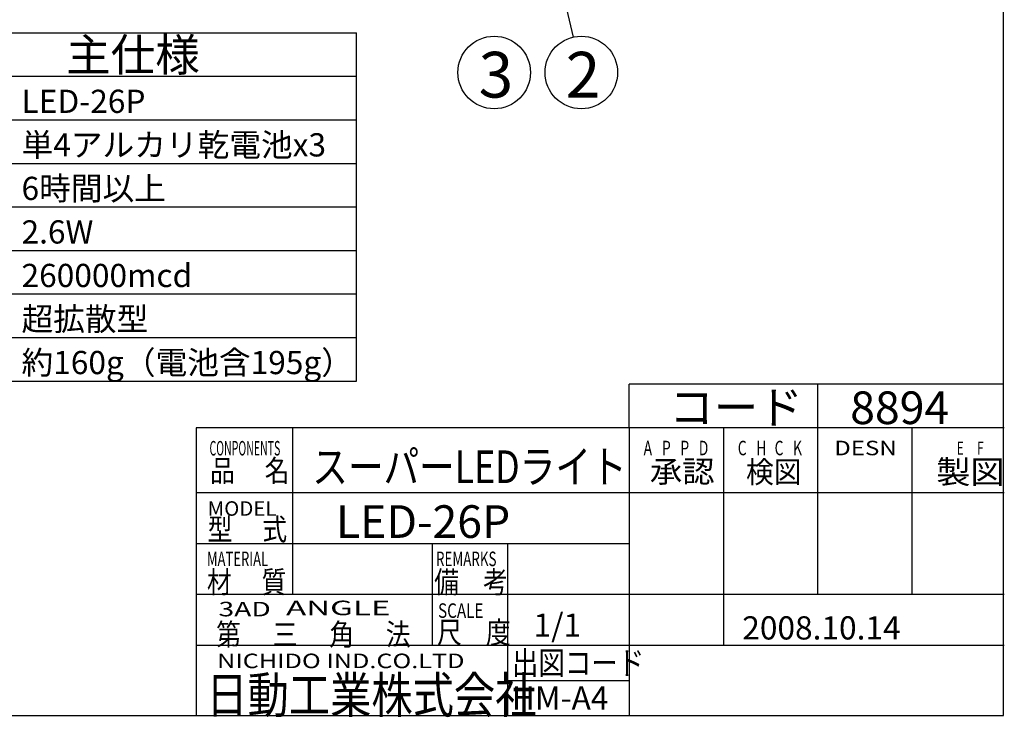
# Model space of a CAD drawing. Extents: x 302 to 579, y 58 to 250.
# Drawn here: x 443 to 579, y 58 to 154 of the extents above; entities that cross this region are included whole.
import ezdxf

# ---------------------------------------------------------------- set-up
doc = ezdxf.new("R2010")
doc.units = 0
doc.header["$LTSCALE"] = 4.61881
doc.header["$MEASUREMENT"] = 0
doc.layers.get('0').update_dxf_attribs({"linetype": 'CONTINUOUS'})
doc.styles.get("Standard").update_dxf_attribs({"font": 'TXT', "bigfont": 'BIGFONT'})
doc.styles.add('高3.2', font='txt.shx', dxfattribs={"height": 3.2, "bigfont": 'bigfont.shx'})
doc.styles.add('高4.5', font='txt.shx', dxfattribs={"height": 4.5, "bigfont": 'bigfont.shx'})
doc.styles.add('高6.3', font='txt.shx', dxfattribs={"height": 6.3, "bigfont": 'bigfont.shx'})

msp = doc.modelspace()

# ---------------------------------------------------------------- linework, layer by layer
at = {"color": 3}
for p, q in [((578.51, 57.91), (578.51, 237.91)), ((424.04, 152.01), (489.4, 152.01)), ((489.4, 104.01), (489.4, 152.01)), ((424.04, 146.01), (489.4, 146.01)), ((424.04, 104.01), (489.4, 104.01)), ((578.41, 103.58), (526.94, 103.58)), ((526.94, 97.58), (526.94, 103.58)), ((552.94, 97.58), (552.94, 103.58)), ((578.63, 97.58), (467.33, 97.58)), ((467.33, 97.58), (467.33, 57.91)), ((480.58, 97.58), (480.58, 74.58)), ((526.94, 97.58), (526.94, 57.91)), ((539.94, 97.58), (539.94, 67.58)), ((552.94, 74.58), (552.94, 97.58)), ((565.94, 74.58), (565.94, 97.58)), ((578.63, 88.58), (467.33, 88.58)), ((526.94, 81.58), (467.33, 81.58)), ((499.88, 67.58), (499.88, 81.58)), ((510.21, 81.58), (510.21, 57.91)), ((578.63, 74.58), (467.33, 74.58)), ((578.63, 67.58), (467.33, 67.58)), ((510.21, 62.74), (526.94, 62.74)), ((301.51, 57.91), (578.51, 57.91))]:
    msp.add_line(p, q, dxfattribs=at)
at = {"color": 7}
for p, q in [((515.86, 165.99), (519.24, 151.4)), ((424.04, 140.01), (489.4, 140.01)), ((424.04, 134.01), (489.4, 134.01)), ((424.04, 128.01), (489.4, 128.01)), ((424.04, 122.01), (489.4, 122.01)), ((424.04, 116.01), (489.4, 116.01)), ((424.04, 110.01), (489.4, 110.01))]:
    msp.add_line(p, q, dxfattribs=at)
for centre in [(508.37, 146.53), (520.37, 146.53)]:
    msp.add_circle(centre, 5, dxfattribs=at)

# ---------------------------------------------------------------- texts
at = {"color": 3}
for s, height, style, p in [('主仕様', 4.5, '高4.5', (449.4, 146.71)), ('LED-26P', 3.2, '高3.2', (443.26, 140.96)), ('単4アルカリ乾電池x3', 3.2, '高3.2', (443.26, 134.96)), ('6時間以上', 3.2, '高3.2', (443.26, 128.96)), ('2.6W', 3.2, '高3.2', (443.26, 122.96)), ('260000mcd', 3.2, '高3.2', (443.26, 116.96)), ('超拡散型', 3.2, '高3.2', (443.26, 110.96)), ('約160g（電池含195g）', 3.2, '高3.2', (443.26, 104.96)), ('コード', 4.5, '高4.5', (532.47, 98.13)), ('8894', 4.5, '高4.5', (557.41, 98.08)), ('LED-26P', 4.5, '高4.5', (486.57, 82.39)), ('1/1', 3.2, '高3.2', (513.79, 68.77)), ('2008.10.14', 3.2, '高3.2', (542.54, 68.39))]:
    msp.add_text(s, height=height, dxfattribs=dict(at, style=style)).set_placement(p)
at = {"color": 4, "style": '高6.3'}
for s, p in [('3', (506.22, 143.08)), ('2', (518.22, 143.08))]:
    msp.add_text(s, height=6.3, dxfattribs=at).set_placement(p)
at = {"color": 3}
for s, height, width, p in [('CONPONENTS', 2, 0.53316, (469.15, 93.75)), ('A', 2, 0.7, (528.95, 93.78)), ('P', 2, 0.7, (531.48, 93.78)), ('P', 2, 0.7, (534.02, 93.78)), ('D', 2, 0.7, (536.55, 93.78)), ('C', 2, 0.7, (541.92, 93.78)), ('H', 2, 0.7, (544.46, 93.78)), ('C', 2, 0.7, (546.99, 93.78)), ('K', 2, 0.7, (549.53, 93.78)), ('DESN', 2, 1.216763, (555.2, 93.78)), ('E', 1.8, 0.666667, (572.08, 93.87)), ('F', 1.8, 0.666667, (574.89, 93.87)), ('名', 3, 0.833333, (476.75, 90.15)), ('品', 3, 0.833333, (469.22, 90.15)), ('承認', 3, 1.089473, (529.81, 90.04)), ('検図', 3, 0.931761, (543.06, 89.98)), ('製図', 3.2, 1.076369, (569.26, 89.88)), ('MODEL', 2, 1.031073, (468.89, 85.44)), ('型', 3, 0.833333, (468.89, 82.07)), ('式', 3, 0.833333, (476.43, 82.07)), ('MATERIAL', 2, 0.659278, (468.8, 78.5)), ('REMARKS', 2, 0.675794, (500.35, 78.5)), ('材', 3, 0.833333, (468.8, 74.81)), ('質', 3, 0.833333, (476.33, 74.81)), ('備', 3, 0.833333, (500.11, 74.81)), ('考', 3, 0.833333, (506.84, 74.81)), ('3AD', 2, 1.42614, (470.39, 71.58)), ('ANGLE', 2, 1.669884, (479.7, 71.74)), ('SCALE', 2, 0.771963, (500.63, 71.37)), ('第', 3, 0.833333, (470.07, 67.58)), ('三', 3, 0.833333, (477.86, 67.58)), ('角', 3, 0.833333, (485.65, 67.58)), ('法', 3, 0.833333, (493.44, 67.58)), ('尺', 3, 0.833333, (500.5, 67.87)), ('度', 3, 0.833333, (507.23, 67.87)), ('NICHIDO IND.CO.LTD', 2, 1.274876, (470.19, 64.44)), ('出図コード', 3.2, 0.835686, (510.8, 63.56)), ('日動工業株式会社', 5, 0.833333, (468.71, 58.24)), ('HM-A4', 3.2, 0.999426, (510.8, 58.73))]:
    msp.add_text(s, height=height, dxfattribs=dict(at, width=width)).set_placement(p)
at = {"color": 3, "style": '高4.5', "width": 0.8}
msp.add_text('スーパーLEDライト', height=4.5, dxfattribs=at).set_placement((483.3, 89.95))

doc.saveas('drawing.dxf')
